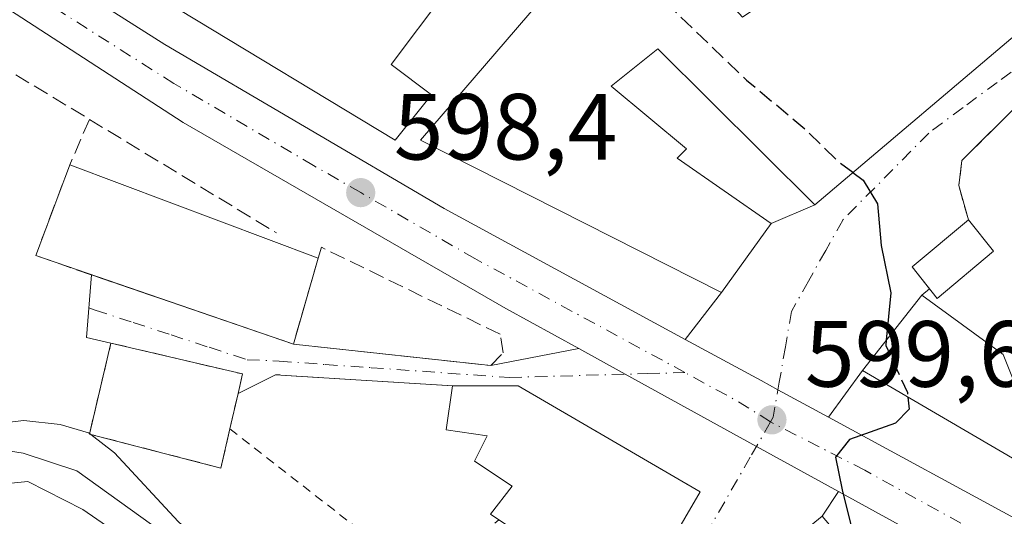
# Model space of a CAD drawing. Units: metres. Extents: x 624546 to 628001, y 4727240 to 4729616.
# Drawn here: x 625140 to 625245, y 4727305 to 4727358 of the extents above; entities that cross this region are included whole.
import ezdxf

# ---------------------------------------------------------------- set-up
doc = ezdxf.new("R2010")
doc.units = ezdxf.units.M
doc.header["$MEASUREMENT"] = 0
for name, pattern in [('DGN Style 2', [1.6480167562047852, 0.988810053722871, -0.6592067024819142]), ('DGN Style 3', [2.307223458686699, 1.648016756204785, -0.6592067024819142]), ('DGN Style 4', [2.6384748266838614, 1.318413404963828, -0.6592067024819142, 0.001648016756204785, -0.6592067024819142])]:
    doc.linetypes.add(name, pattern=pattern)
for name, color, linetype, lineweight in [('Alambrada', 7, 'DGN Style 2', 0), ('Carretera de calzada única Cxs', 7, 'Continuous', 13), ('Carretera de calzada única eje', 7, 'DGN Style 4', 0), ('Corriente natural lineal', 142, 'Continuous', 13), ('Curva de nivel maestra', 30, 'Continuous', 30), ('Curva de nivel maestra oculto', 30, 'DGN Style 3', 30), ('Curva de nivel normal', 30, 'Continuous', 0), ('Edificación Cxs', 1, 'Continuous', 13), ('Huerta CxS', 92, 'Continuous', 0), ('Instalación de servicios públicos', 91, 'DGN Style 3', 0), ('Instalación de servicios públicos CxS', 91, 'Continuous', 0), ('Muro lineal', 1, 'DGN Style 3', 13), ('Pista deportiva Cxs', 7, 'Continuous', 0), ('Punto de cota en terreno', 7, 'Continuous', 0), ('Rótulo de punto de cota en terreno', 7, 'Continuous', 0), ('Vía urbana Cxs', 4, 'Continuous', 0), ('Vía urbana eje', 4, 'DGN Style 4', 0)]:
    doc.layers.add(name, color=color, linetype=linetype, lineweight=lineweight)
doc.styles.add('Style-Arial', font='txt')

# ---------------------------------------------------------------- blocks, each defined once
blk = doc.blocks.new('5PATER')
at = {"layer": 'Huerta CxS', "linetype": 'Continuous', "lineweight": 0}
h = blk.add_hatch(color=51, dxfattribs=at)
edge = h.paths.add_edge_path()
edge.add_ellipse((0, 0), major_axis=(-0.1095731443231308, -0.1110710700762829), ratio=0.9994222409660322, start_angle=0, end_angle=360)
blk = doc.blocks.new('*U15')
at = {"layer": 'Carretera de calzada única Cxs', "color": 7, "linetype": 'Continuous', "lineweight": 13}
blk.add_polyline3d([(625068.3000999996, 4727412.690099999, 595.4407999999967), (625107.6284999996, 4727386.067299999, 596.3313000000053), (625109.9764, 4727384.477800001, 596.4312000000064), (625112.0932999998, 4727383.0448, 596.4726999999984), (625121.8501000004, 4727376.440099999, 596.7988000000041), (625155.6401000004, 4727355.0601, 598.6631000000052), (625185.4401000004, 4727337.5701, 598.6497999999992), (625211.1856000006, 4727323.5977, 599.4416999999958), (625219.2701000003, 4727319.210100001, 599.550700000007), (625221.0694000004, 4727318.2334, 599.6178999999975), (625226.4604000002, 4727315.3069, 599.8787000000011), (625268.6401000004, 4727292.4101, 601.9266000000061), (625298.0701000001, 4727275.6601, 603.1616999999969), (625333.9568999996, 4727253.8859, 604.622199999998), (625321.4875999996, 4727253.658, 604.2112000000052), (625294.7100999998, 4727269.9101, 603.0243999999948), (625265.3300999999, 4727286.610099999, 601.8107000000019), (625227.5325999996, 4727307.3858, 600.2207999999955), (625218.7840999998, 4727312.194499999, 599.5972999999941), (625204.7785999998, 4727319.8928, 599.3105999999971), (625199.8097000001, 4727322.624, 599.0331000000006), (625192.0301000001, 4727326.9001, 599.2418999999937), (625157.6001000004, 4727346.7501, 597.8837000000058), (625015.3000999996, 4727439.0101, 593.7660000000033)], dxfattribs=at)
blk = doc.blocks.new('*U16')
at = {"layer": 'Vía urbana Cxs', "color": 4, "linetype": 'Continuous', "lineweight": 0}
blk.add_polyline3d([(625246.0601000005, 4727348.020099999, 604.3686000000016), (625240.7100999998, 4727342.690099999, 601.5169000000024), (625240.3701, 4727340.0101, 601.8972999999969), (625241.3901000004, 4727336.340100001, 602.832899999994), (625235.3901000004, 4727331.3301, 601.9413999999961), (625237.2564000003, 4727328.997199999, 604.6735000000045), (625236.4101, 4727328.3201, 604.4980999999971), (625230.0900999998, 4727320.290100001, 602.4262000000017), (625226.4604000002, 4727315.3069, 599.8787000000011), (625221.0694000004, 4727318.2334, 599.6178999999975), (625219.2701000003, 4727319.210100001, 599.550700000007), (625211.1856000006, 4727323.5977, 599.4416999999958), (625215.0301000001, 4727328.590100001, 601.0390000000043), (625220.3501000004, 4727335.960100001, 602.1777000000002), (625225.0100999996, 4727337.970100001, 601.6211000000039), (625248.0100999996, 4727357.420100001, 606.4085999999952)], dxfattribs=at)

msp = doc.modelspace()

# ---------------------------------------------------------------- linework, layer by layer
at = {"layer": 'Alambrada', "color": 7, "linetype": 'DGN Style 2', "lineweight": 0, "extrusion": (-0.03798877087477431, -0.2533535936681679, 0.9666275445396997), "elevation": -1220850.195825923, "flags": 128}
msp.add_lwpolyline([(-82743.29667076794, 4608796.501725755), (-82720.07172592368, 4608782.979901698), (-82713.49833356275, 4608790.997908914)], dxfattribs=at)
at = {"layer": 'Carretera de calzada única Cxs', "color": 7, "linetype": 'Continuous', "lineweight": 13, "extrusion": (0.4769462322731693, 0.8789244541811345, 0.003754379152771257), "elevation": 4453154.682608622, "flags": 128}
msp.add_lwpolyline([(1705177.796152149, -16119.50301007847), (1705168.597820979, -16119.39400931025), (1705166.550476699, -16119.32680841707), (1705160.416416281, -16119.06600699859)], dxfattribs=at)
at = {"layer": 'Carretera de calzada única Cxs', "color": 7, "linetype": 'Continuous', "lineweight": 13, "extrusion": (0.481685821550061, 0.8763439756556022, 7.516499374399295e-05), "elevation": 4443910.631429522, "flags": 128}
msp.add_lwpolyline([(1729162.565125409, 266.1942859416797), (1729172.548103318, 265.5707859399169), (1729188.529852706, 265.2840859391949), (1729194.199898618, 265.0065859383296)], dxfattribs=at)
at = {"layer": 'Carretera de calzada única Cxs', "color": 7, "linetype": 'Continuous', "lineweight": 13}
for points in [[(625199.8097000001, 4727322.6239, 599.0331000000006), (625192.0301000001, 4727326.9001, 599.2418999999937), (625157.6001000004, 4727346.7501, 597.8837000000058), (625015.3000999996, 4727439.0101, 593.7660000000033), (624907.9200999998, 4727505.9801, 590.4814000000042), (624854.2301000003, 4727538.8101, 588.5647000000026), (624835.5038999999, 4727550.4659, 588.0476000000053)], [(625112.0932999998, 4727383.0448, 596.4726999999984), (625121.8501000004, 4727376.440099999, 596.7988000000041), (625155.6401000004, 4727355.0601, 598.6631000000052), (625185.4401000004, 4727337.5701, 598.6497999999992), (625211.1856000006, 4727323.5976, 599.4416999999958)], [(625226.4604000002, 4727315.3069, 599.8787000000011), (625268.6401000004, 4727292.4101, 601.9266000000061), (625298.0701000001, 4727275.6601, 603.1616999999969), (625333.9568999996, 4727253.8859, 604.622199999998)], [(625321.4875999996, 4727253.658, 604.2112000000052), (625294.7100999998, 4727269.9101, 603.0243999999948), (625265.3300999999, 4727286.610099999, 601.8107000000019), (625227.5325999996, 4727307.3858, 600.2207999999955)]]:
    msp.add_polyline3d(points, dxfattribs=at)
at = {"layer": 'Carretera de calzada única eje', "color": 7, "linetype": 'DGN Style 4', "lineweight": 0, "extrusion": (-0.0894137186295167, -0.09843860899886239, 0.9911180692426159), "elevation": -520659.2431005556, "flags": 128}
msp.add_lwpolyline([(-2715654.868464632, 3884911.667503635), (-2715658.93064095, 3884910.930577639), (-2715665.177053217, 3884909.3905527)], dxfattribs=at)
at = {"layer": 'Carretera de calzada única eje', "color": 7, "linetype": 'DGN Style 4', "lineweight": 0}
for points in [[(625211.1401000004, 4727320.0701, 599.3451999999961), (625188.7301000003, 4727332.2301, 598.8622000000032), (625176.5500999996, 4727339.2601, 598.6493000000046), (625171.5100999996, 4727342.1601, 598.2679000000062), (625156.6201, 4727350.9001, 597.8402999999962), (625139.7301000003, 4727361.590100001, 597.3567000000039), (625108.7100999998, 4727381.710100001, 596.4143999999942)], [(625327.6977000004, 4727253.771500001, 604.4556000000011), (625296.3901000004, 4727272.770099999, 603.1269999999931), (625281.6700999998, 4727281.1601, 602.4934000000068), (625266.9801000003, 4727289.5101, 601.8696999999956), (625230.3300999999, 4727309.6501, 600.1229000000021), (625220.2880999995, 4727314.8095, 599.648000000001)]]:
    msp.add_polyline3d(points, dxfattribs=at)
at = {"layer": 'Corriente natural lineal', "color": 142, "linetype": 'Continuous', "lineweight": 13}
msp.add_polyline3d([(625185.9500000002, 4727275.737600001, 596.7437000000064), (625168.7701000003, 4727293.4301, 595.6310999999987), (625146.2600999996, 4727309.5801, 594.4962999999989), (625140.5301000001, 4727311.470100001, 594.568499999994), (625132.6801000005, 4727312.700099999, 594.9839999999967), (625130.9700999996, 4727311.020099999, 594.8561000000045), (625127.3201000001, 4727301.9901, 594.0954999999958), (625121.6700999998, 4727292.280099999, 593.5084999999963), (625116.9901000002, 4727290.390100001, 593.5065999999933), (625108.6601, 4727290.290100001, 593.4867999999988), (625100.0500999996, 4727291.2401, 593.3053999999975), (625096.2801000001, 4727292.540100001, 592.9749000000012), (625093.9401000004, 4727294.870100001, 593.1460999999981), (625089.1001000004, 4727303.610099999, 593.6294000000053), (625085.1700999998, 4727308.8101, 594.0371000000014), (625067.1201, 4727327.190099999, 592.9752000000008)], dxfattribs=at)
at = {"layer": 'Curva de nivel maestra', "color": 30, "linetype": 'Continuous', "lineweight": 30, "elevation": 600, "flags": 128}
for points in [[(625229.0754000006, 4727341.408), (625230.1699999999, 4727340.590100001), (625231.6799999997, 4727338.0601), (625232.0899999999, 4727333.630100001), (625233.0999999996, 4727328.5601), (625232.6320000002, 4727323.519900001)], [(625234.9386999998, 4727317.4528), (625235.0899999999, 4727316.170100001), (625233.6299999999, 4727314.6601), (625228.7199999997, 4727312.9301), (625227.2199999997, 4727311.0601), (625227.9100000003, 4727307.5601), (625229.6706999998, 4727300.5624)]]:
    msp.add_lwpolyline(points, dxfattribs=at)
at = {"layer": 'Curva de nivel maestra oculto', "color": 30, "linetype": 'DGN Style 3', "lineweight": 30, "elevation": 600, "flags": 128}
for points in [[(625199.0607000003, 4727365.2608), (625201.2300000006, 4727363.270099999), (625210.1200000001, 4727358.5601), (625217.7199999997, 4727351.2601), (625223.7400000002, 4727346.2401), (625227.4800000006, 4727342.600099999), (625229.0754000006, 4727341.408)], [(625232.6320000002, 4727323.519900001), (625232.5800000001, 4727322.960100001), (625234.8799999999, 4727317.950099999), (625234.9386999998, 4727317.4528)]]:
    msp.add_lwpolyline(points, dxfattribs=at)
at = {"layer": 'Curva de nivel normal', "color": 30, "linetype": 'Continuous', "lineweight": 0, "flags": 128}
for points, elevation in [([(625135.9800000006, 4727314.4301), (625140.5999999996, 4727314.970100001), (625144.4900000002, 4727314.530099999), (625147.5199999996, 4727313.6501), (625147.6157000001, 4727313.576300001)], 595), ([(625147.7522999998, 4727313.470799999), (625150.2800000003, 4727311.520099999), (625157.0800000001, 4727304.1801), (625162.8799999999, 4727298.870100001), (625164.5899999999, 4727296.950099999), (625165.04, 4727295.420100001), (625165.9800000006, 4727294.630100001), (625163.0899999999, 4727294.7501), (625156.6600000003, 4727298.7601), (625146.8899999997, 4727305.4801), (625141.04, 4727308.460100001), (625137.4600000001, 4727308.090100001)], 595.0000000000001), ([(625147.6157000001, 4727313.576300001), (625147.7522999998, 4727313.470799999)], 595)]:
    msp.add_lwpolyline(points, dxfattribs=dict(at, elevation=elevation))
at = {"layer": 'Edificación Cxs', "color": 1, "linetype": 'Continuous', "lineweight": 13, "flags": 128}
for points, elevation in [([(625244.6001000004, 4727379.440099999), (625261.0100999996, 4727367.8101), (625249.0100999996, 4727356.7401), (625248.0100999996, 4727357.420100001), (625225.0100999996, 4727337.970100001), (625208.2701000003, 4727354.610099999), (625203.2701000003, 4727350.600099999), (625211.3000999996, 4727343.9301), (625210.3000999996, 4727342.940099999), (625220.3501000004, 4727335.960100001), (625215.0301000001, 4727328.590100001), (625182.9200999998, 4727344.860099999), (625197.8901000004, 4727362.270099999), (625199.5500999996, 4727364.610099999), (625198.5500999996, 4727365.940099999), (625204.3201000001, 4727370.600099999), (625205.2100999998, 4727371.3201), (625217.2801000001, 4727357.9801), (625234.6001000004, 4727369.7401), (625235.9401000004, 4727369.4001)], 606.4085999999953), ([(625173.4600999998, 4727379.2301), (625177.1401000004, 4727374.9001), (625179.8000999996, 4727377.920100001), (625183.1401000004, 4727375.920100001), (625184.6601, 4727378.040100001), (625184.8201000001, 4727378.2601), (625192.8501000004, 4727371.940099999), (625184.8701, 4727362.220100001), (625177.8201000001, 4727367.5601), (625172.5100999996, 4727361.190099999), (625174.5100999996, 4727359.850099999), (625176.5100999996, 4727361.870100001), (625177.8501000004, 4727360.880100001), (625180.1801000005, 4727363.890100001), (625185.5301000001, 4727360.5701), (625179.7901, 4727352.920100001), (625184.0900999998, 4727349.690099999), (625180.2301000003, 4727344.840100001), (625157.1401000004, 4727358.800100001), (625151.4600999998, 4727363.130100001), (625151.6001000004, 4727363.350099999), (625155.7801000001, 4727369.4801), (625161.1001000004, 4727377.520099999), (625168.1201, 4727372.190099999)], 604.7660999999937), ([(625249.1401000004, 4727311.9801), (625247.1401000004, 4727310.3201), (625246.9401000004, 4727310.4301), (625230.0900999998, 4727320.290100001), (625236.4101, 4727328.3201), (625245.1101000002, 4727322.0001)], 605.9127000000008), ([(625162.5900999998, 4727314.0601), (625161.6300999997, 4727309.890100001), (625147.6001000004, 4727313.5101), (625149.9001000002, 4727323.210100001), (625163.9401000004, 4727319.920100001), (625163.4600999998, 4727317.8301)], 601.0629000000044), ([(625212.7600999996, 4727307.360099999), (625208.1001000004, 4727299.340100001), (625205.4200999998, 4727300.9901), (625202.4401000004, 4727296.9801), (625191.2701000003, 4727304.380100001), (625190.3901000004, 4727304.970100001), (625192.7100999998, 4727307.970100001), (625188.6901000004, 4727310.630100001), (625190.0301000001, 4727313.3101), (625185.6700999998, 4727313.970100001), (625186.3400999998, 4727318.6501), (625193.3501000004, 4727318.670100001)], 601.6401000000044), ([(625225.7801000001, 4727304.7401), (625229.4700999996, 4727300.4001), (625231.1401000004, 4727301.7501), (625236.5100999996, 4727295.7501), (625237.1801000005, 4727296.4101), (625238.1601, 4727295.870100001), (625239.7500999998, 4727294.9801), (625235.5100999996, 4727291.7401), (625229.1901000004, 4727287.050100001), (625227.5100999996, 4727289.050100001), (625226.1801000005, 4727288.040100001), (625218.8000999996, 4727299.040100001)], 603.2431999999973)]:
    msp.add_lwpolyline(points, close=True, dxfattribs=dict(at, elevation=elevation))
at = {"layer": 'Edificación Cxs', "color": 1, "linetype": 'Continuous', "lineweight": 13, "extrusion": (-0.05749491032745169, 0.07122503819081433, 0.9958018523888954), "elevation": 301356.8158261372, "flags": 128}
msp.add_lwpolyline([(-3455840.346480303, -3271847.734984894), (-3455840.346480303, -3271843.450288774)], dxfattribs=at)
at = {"layer": 'Edificación Cxs', "color": 1, "linetype": 'Continuous', "lineweight": 13, "extrusion": (-0.1566920740038164, -0.2878075165376754, 0.9447827408292334), "elevation": -1457953.004957011, "flags": 128}
msp.add_lwpolyline([(-1711335.12400402, 4205247.325395966), (-1711328.976878732, 4205250.891796165), (-1711306.521614485, 4205250.201525159)], dxfattribs=at)
at = {"layer": 'Edificación Cxs', "color": 1, "linetype": 'Continuous', "lineweight": 13, "extrusion": (-0.002156041913697986, -0.009342848291667129, 0.9999540302779251), "elevation": -44913.45666669986, "flags": 128}
msp.add_lwpolyline([(625163.3029034312, 4727104.526664848), (625162.4328254608, 4727100.756500298)], dxfattribs=at)
at = {"layer": 'Edificación Cxs', "color": 1, "linetype": 'Continuous', "lineweight": 13}
for points in [[(625244.6001000004, 4727379.440099999, 604.986699999994), (625261.0100999996, 4727367.8101, 605.3231999999989), (625249.0100999996, 4727356.7401, 605.3880999999965), (625248.0100999996, 4727357.420100001, 606.4085999999952), (625225.0100999996, 4727337.970100001, 601.6211000000039), (625208.2701000003, 4727354.610099999, 603.9038), (625203.2701000003, 4727350.600099999, 605.654999999999), (625211.3000999996, 4727343.9301, 603.1796999999933), (625210.3000999996, 4727342.940099999, 604.4470000000001), (625220.3501000004, 4727335.960100001, 602.1777000000002), (625215.0301000001, 4727328.590100001, 601.0390000000043), (625182.9200999998, 4727344.860099999, 602.2112999999954), (625197.8901000004, 4727362.270099999, 603.1543999999994), (625199.5500999996, 4727364.610099999, 603.6303999999947), (625198.5500999996, 4727365.940099999, 602.949099999998), (625204.3201000001, 4727370.600099999, 603.2522000000026)], [(625184.6601, 4727378.040100001, 602.1125999999931), (625184.8201000001, 4727378.2601, 602.0470000000059), (625192.8501000004, 4727371.940099999, 604.5629000000044), (625184.8701, 4727362.220100001, 602.4750000000058), (625177.8201000001, 4727367.5601, 603.7263999999996), (625172.5100999996, 4727361.190099999, 604.6554000000033), (625174.5100999996, 4727359.850099999, 604.5002999999997), (625176.5100999996, 4727361.870100001, 602.6901999999973), (625177.8501000004, 4727360.880100001, 602.9236999999994), (625180.1801000005, 4727363.890100001, 603.0921999999991), (625185.5301000001, 4727360.5701, 602.0317000000068), (625179.7901, 4727352.920100001, 604.7660999999935), (625184.0900999998, 4727349.690099999, 604.1647999999988), (625180.2301000003, 4727344.840100001, 601.5243999999948), (625157.1401000004, 4727358.800100001, 600.6214999999938), (625151.4600999998, 4727363.130100001, 599.1861000000063), (625151.6001000004, 4727363.350099999, 599.267399999997)], [(625244.0701000001, 4727333.020099999, 603.225099999996), (625238.0701000001, 4727327.9801, 605.5322000000015), (625235.3901000004, 4727331.3301, 601.9413999999961), (625241.3901000004, 4727336.340100001, 602.832899999994)], [(625247.1401000004, 4727310.3201, 604.8145999999979), (625246.9401000004, 4727310.4301, 604.8352000000014), (625230.0900999998, 4727320.290100001, 602.4262000000017), (625236.4101, 4727328.3201, 604.4980999999971), (625245.1101000002, 4727322.0001, 605.9127000000008), (625249.1401000004, 4727311.9801, 605.1826000000001)], [(625162.5900999998, 4727314.0601, 601.0258000000031), (625161.6300999997, 4727309.890100001, 598.9940999999963), (625147.6001000004, 4727313.5101, 599.7504999999946), (625149.9001000002, 4727323.210100001, 599.1631999999954), (625163.9401000004, 4727319.920100001, 599.6708000000071), (625163.4600999998, 4727317.8301, 601.0629000000044)], [(625191.2701000003, 4727304.380100001, 599.6157999999997), (625190.3901000004, 4727304.970100001, 599.4771999999939), (625192.7100999998, 4727307.970100001, 601.3494999999966), (625188.6901000004, 4727310.630100001, 599.5276000000014), (625190.0301000001, 4727313.3101, 600.9404999999971), (625185.6700999998, 4727313.970100001, 598.7740999999951), (625186.3400999998, 4727318.6501, 599.693299999999)], [(625212.7600999996, 4727307.360099999, 600.6358000000037), (625208.1001000004, 4727299.340100001, 600.380799999999), (625205.4200999998, 4727300.9901, 601.6401000000042), (625202.4401000004, 4727296.9801, 599.648000000001)], [(625239.7500999998, 4727294.9801, 601.7360999999946), (625235.5100999996, 4727291.7401, 602.5868999999948), (625229.1901000004, 4727287.050100001, 601.2118999999948), (625227.5100999996, 4727289.050100001, 602.0715999999958), (625226.1801000005, 4727288.040100001, 601.2143000000069), (625218.8000999996, 4727299.040100001, 600.7304000000004), (625225.7801000001, 4727304.7401, 601.5337000000001)], [(625225.7801000001, 4727304.7401, 601.5337000000001), (625229.4700999996, 4727300.4001, 603.2431999999973), (625231.1401000004, 4727301.7501, 602.1891999999935), (625236.5100999996, 4727295.7501, 602.469299999997), (625237.1801000005, 4727296.4101, 602.1579000000056), (625238.1601, 4727295.870100001, 601.9465999999958), (625239.7500999998, 4727294.9801, 601.7360999999946)]]:
    msp.add_polyline3d(points, dxfattribs=at)
msp.add_3dface([(625244.0701000001, 4727333.020099999, 605.5322000000015), (625238.0701000001, 4727327.9801, 605.5322000000015), (625235.3901000004, 4727331.3301, 605.5322000000015), (625241.3901000004, 4727336.340100001, 605.5322000000015)], dxfattribs=at)
at = {"layer": 'Instalación de servicios públicos', "color": 91, "linetype": 'DGN Style 3', "lineweight": 0}
msp.add_polyline3d([(625162.5900999998, 4727314.0601, 601.0258000000031), (625161.6300999997, 4727309.890100001, 598.9940999999963), (625147.6002000002, 4727313.5101, 599.7505999999995), (625149.9001000002, 4727323.210100001, 599.1631999999954), (625163.9401000004, 4727319.920100001, 599.6708000000071), (625163.4600999998, 4727317.8301, 601.0629000000044), (625162.5900999998, 4727314.0601, 601.0258000000031)], dxfattribs=at)
at = {"layer": 'Instalación de servicios públicos CxS', "color": 91, "linetype": 'Continuous', "lineweight": 0}
msp.add_polyline3d([(625162.5900999998, 4727314.0601, 601.0258000000031), (625161.6300999997, 4727309.890100001, 598.9940999999963), (625147.6002000002, 4727313.5101, 599.7505999999995), (625149.9001000002, 4727323.210100001, 599.1631999999954), (625163.9401000004, 4727319.920100001, 599.6708000000071), (625163.4600999998, 4727317.8301, 601.0629000000044)], close=True, dxfattribs=at)
at = {"layer": 'Muro lineal', "color": 1, "linetype": 'DGN Style 3', "lineweight": 13, "extrusion": (0.06577624519526332, -0.03987789293641576, 0.9970372306102537), "elevation": -146800.5572226742, "flags": 128}
msp.add_lwpolyline([(4366544.435586855, 1910605.249711198), (4366544.435586855, 1910591.397744181)], dxfattribs=at)
at = {"layer": 'Muro lineal', "color": 1, "linetype": 'DGN Style 3', "lineweight": 13, "extrusion": (-0.005052336116991731, 0.003063785196484317, 0.9999825434076492), "elevation": 11923.10273465992, "flags": 128}
msp.add_lwpolyline([(625142.6424598456, 4727332.727541925), (625162.6129021888, 4727320.617485089)], dxfattribs=at)
at = {"layer": 'Muro lineal', "color": 1, "linetype": 'DGN Style 3', "lineweight": 13, "extrusion": (0.01469812499897925, 0.7304113731412009, 0.6828493180105695), "elevation": 3462485.873630914, "flags": 128}
msp.add_lwpolyline([(-529950.850569413, -3235543.788909385), (-529931.950449254, -3235544.974987047), (-529927.9916980845, -3235541.914181207)], dxfattribs=at)
at = {"layer": 'Muro lineal', "color": 1, "linetype": 'DGN Style 3', "lineweight": 13}
for points in [[(625246.2600999996, 4727348.220100001, 604.4372000000003), (625246.0601000005, 4727348.020099999, 604.3686000000016), (625240.7100999998, 4727342.690099999, 601.5169000000024), (625240.3701, 4727340.0101, 601.8972999999969), (625241.3901000004, 4727336.340100001, 602.832899999994)], [(625147.6001000004, 4727347.0701, 597.9930000000022), (625145.5100999996, 4727342.2401, 598.203800000003), (625141.8701, 4727332.540100001, 599.8589999999967), (625169.3701, 4727323.090100001, 600.5950000000012)], [(625169.3701, 4727323.090100001, 600.5950000000012), (625190.4200999998, 4727320.8201, 600.226999999999), (625191.7600999996, 4727322.1601, 599.7044000000024), (625191.4200999998, 4727324.1601, 599.6244000000006), (625172.3501000004, 4727333.440099999, 601.4532999999938), (625172.0100999996, 4727332.2601, 601.8729000000021), (625169.3701, 4727323.090100001, 600.5950000000012)]]:
    msp.add_polyline3d(points, dxfattribs=at)
at = {"layer": 'Pista deportiva Cxs', "color": 7, "linetype": 'Continuous', "lineweight": 0, "extrusion": (0.02786781220140134, 0.1579718362141985, 0.9870502945677196), "elevation": 764798.828992557, "flags": 128}
msp.add_lwpolyline([(205602.9910713321, -4702258.059852981), (205631.7146245632, -4702262.648064592), (205629.8151317283, -4702272.966553532)], dxfattribs=at)
at = {"layer": 'Pista deportiva Cxs', "color": 7, "linetype": 'Continuous', "lineweight": 0, "extrusion": (-0.1202532008352683, 0.04528780922368768, 0.9917097266965731), "elevation": 139508.4694544146, "flags": 128}
msp.add_lwpolyline([(-4644337.071853077, -1072027.271873875), (-4644337.071853077, -1071998.718192942)], dxfattribs=at)
at = {"layer": 'Pista deportiva Cxs', "color": 7, "linetype": 'Continuous', "lineweight": 0, "extrusion": (-0.036721509843885, -0.1275516080594326, 0.9911519146913043), "elevation": -625339.5442527598, "flags": 128}
msp.add_lwpolyline([(-707085.1144644802, 4674130.057790661), (-707085.1144644801, 4674120.430146691)], dxfattribs=at)
at = {"layer": 'Pista deportiva Cxs', "color": 7, "linetype": 'Continuous', "lineweight": 0}
msp.add_3dface([(625172.0100999996, 4727332.2601, 601.8729000000021), (625169.3701, 4727323.090100001, 601.8729000000021), (625141.8701, 4727332.540100001, 601.8729000000021), (625145.5100999996, 4727342.2401, 601.8729000000021)], dxfattribs=at)
at = {"layer": 'Vía urbana Cxs', "color": 4, "linetype": 'Continuous', "lineweight": 0, "extrusion": (0.1001058321340586, 0.04317869584171687, 0.9940394472042626), "elevation": 267306.9933647033, "flags": 128}
msp.add_lwpolyline([(4093135.453163457, -2431747.36800648), (4093135.453163457, -2431752.473445105)], dxfattribs=at)
at = {"layer": 'Vía urbana Cxs', "color": 4, "linetype": 'Continuous', "lineweight": 0, "extrusion": (-0.07275418355829631, -0.1007891603103975, 0.9922441100549253), "elevation": -521354.1107631524, "flags": 128}
msp.add_lwpolyline([(-2259917.190872675, 4166472.605871326), (-2259917.190872674, 4166481.766435594)], dxfattribs=at)
at = {"layer": 'Vía urbana Cxs', "color": 4, "linetype": 'Continuous', "lineweight": 0, "extrusion": (-0.4959779637938911, 0.4633017331964974, 0.734409533876016), "elevation": 1880519.89445875, "flags": 128}
msp.add_lwpolyline([(-3881397.509751784, -2033970.090627994), (-3881389.752850543, -2033971.40415583), (-3881389.322020827, -2033967.378705014)], dxfattribs=at)
at = {"layer": 'Vía urbana Cxs', "color": 4, "linetype": 'Continuous', "lineweight": 0, "extrusion": (-0.3111966713593427, -0.09620663755195652, 0.9454633333058516), "elevation": -648777.9518405218, "flags": 128}
msp.add_lwpolyline([(-4331777.785287962, 1884989.622632731), (-4331779.132601294, 1884987.174275008), (-4331785.355123109, 1884989.803765152)], dxfattribs=at)
at = {"layer": 'Vía urbana Cxs', "color": 4, "linetype": 'Continuous', "lineweight": 0, "extrusion": (-0.05689243807476608, 0.01955035471273433, 0.9981888769769555), "elevation": 57452.94082706755, "flags": 128}
msp.add_lwpolyline([(-4673891.42719528, -943346.0872515553), (-4673891.42719528, -943323.2672838087)], dxfattribs=at)
msp.add_lwpolyline([(-4673891.42719528, -943346.0872515553), (-4673891.42719528, -943323.2672838087)], dxfattribs=at)
at = {"layer": 'Vía urbana Cxs', "color": 4, "linetype": 'Continuous', "lineweight": 0, "extrusion": (-0.1247433657554804, -0.09980353636926638, 0.9871566982137046), "elevation": -549201.4437648387, "flags": 128}
msp.add_lwpolyline([(-3300692.383226565, 3397406.217346602), (-3300692.383226565, 3397405.119415248)], dxfattribs=at)
at = {"layer": 'Vía urbana Cxs', "color": 4, "linetype": 'Continuous', "lineweight": 0, "extrusion": (-0.1499184794049476, -0.1946853969315821, 0.9693410368670567), "elevation": -1013490.517835888, "flags": 128}
msp.add_lwpolyline([(-2388879.406327048, 4000571.201046019), (-2388879.406327048, 4000577.701553982)], dxfattribs=at)
at = {"layer": 'Vía urbana Cxs', "color": 4, "linetype": 'Continuous', "lineweight": 0, "extrusion": (-0.1228967195005837, -0.1561488382043117, 0.9800581292267507), "elevation": -814413.8854305601, "flags": 128}
msp.add_lwpolyline([(-2432392.7331166, 4019794.720511438), (-2432392.7331166, 4019784.293811596)], dxfattribs=at)
at = {"layer": 'Vía urbana Cxs', "color": 4, "linetype": 'Continuous', "lineweight": 0, "extrusion": (0.09541873902893626, 0.5365583359222241, 0.8384512009619292), "elevation": 2596638.059253983, "flags": 128}
msp.add_lwpolyline([(212188.9695245081, -3993846.543164624), (212188.8628725378, -3993849.097585843), (212203.2620329997, -3993850.029001842)], dxfattribs=at)
at = {"layer": 'Vía urbana Cxs', "color": 4, "linetype": 'Continuous', "lineweight": 0, "extrusion": (0.01727860973731409, -0.001863299007318688, 0.9998489774772764), "elevation": 2594.145441250299, "flags": 128}
msp.add_lwpolyline([(4767101.883196929, -114689.1705781432), (4767101.88319693, -114710.345818968)], dxfattribs=at)
at = {"layer": 'Vía urbana Cxs', "color": 4, "linetype": 'Continuous', "lineweight": 0, "extrusion": (0.4769462322731693, 0.8789244541811345, 0.003754379152771257), "elevation": 4453154.682608622, "flags": 128}
msp.add_lwpolyline([(1705177.796152149, -16119.50301007847), (1705168.597820979, -16119.39400931025), (1705166.550476699, -16119.32680841707), (1705160.416416281, -16119.06600699859)], dxfattribs=at)
at = {"layer": 'Vía urbana Cxs', "color": 4, "linetype": 'Continuous', "lineweight": 0, "extrusion": (0.1216808800395803, 0.02337564660970411, 0.9922939799164215), "elevation": 187173.5030501204, "flags": 128}
msp.add_lwpolyline([(4524486.682750767, -1494125.796302008), (4524486.682750768, -1494135.431844536)], dxfattribs=at)
at = {"layer": 'Vía urbana Cxs', "color": 4, "linetype": 'Continuous', "lineweight": 0, "extrusion": (0.481685821550061, 0.8763439756556022, 7.516499374399295e-05), "elevation": 4443910.631429522, "flags": 128}
msp.add_lwpolyline([(1729162.565125409, 266.1942859416797), (1729172.548103318, 265.5707859399169), (1729188.529852706, 265.2840859391949), (1729194.199898618, 265.0065859383296)], dxfattribs=at)
at = {"layer": 'Vía urbana Cxs', "color": 4, "linetype": 'Continuous', "lineweight": 0, "extrusion": (0.01469812499897925, 0.7304113731412009, 0.6828493180105695), "elevation": 3462485.873630914, "flags": 128}
msp.add_lwpolyline([(-529950.850569413, -3235543.788909385), (-529931.950449254, -3235544.974987047), (-529927.9916980845, -3235541.914181207)], dxfattribs=at)
at = {"layer": 'Vía urbana Cxs', "color": 4, "linetype": 'Continuous', "lineweight": 0, "extrusion": (-0.2248479365588718, -0.3086927949359207, 0.924203529413228), "elevation": -1599314.644121508, "flags": 128}
msp.add_lwpolyline([(-2277882.990401044, 3871939.036815407), (-2277882.990401044, 3871932.366226184)], dxfattribs=at)
at = {"layer": 'Vía urbana Cxs', "color": 4, "linetype": 'Continuous', "lineweight": 0, "extrusion": (0.2111107843855586, 0.3187080185056996, 0.9240440658628163), "elevation": 1639177.675090758, "flags": 128}
msp.add_lwpolyline([(2089327.364433617, -3960574.789262067), (2089327.364433617, -3960571.354922079)], dxfattribs=at)
at = {"layer": 'Vía urbana Cxs', "color": 4, "linetype": 'Continuous', "lineweight": 0}
for points in [[(625225.0100999996, 4727337.970100001, 601.6211000000039), (625248.0100999996, 4727357.420100001, 606.4085999999952), (625249.0100999996, 4727356.7401, 605.3880999999965), (625261.0100999996, 4727367.8101, 605.3231999999989), (625244.6001000004, 4727379.440099999, 604.986699999994)], [(625246.0601000005, 4727348.020099999, 604.3686000000016), (625240.7100999998, 4727342.690099999, 601.5169000000024), (625240.3701, 4727340.0101, 601.8972999999969), (625241.3901000004, 4727336.340100001, 602.832899999994)], [(625208.1001000004, 4727299.340100001, 600.380799999999), (625212.7600999996, 4727307.360099999, 600.6358000000037), (625210.3720000006, 4727308.751599999, 601.4161000000023), (625193.3501000004, 4727318.670100001, 600.8619999999937), (625186.3400999998, 4727318.6501, 599.693299999999), (625167.4600999998, 4727319.840100001, 598.8267999999953), (625163.4600999998, 4727317.8301, 601.0629000000044), (625163.9401000004, 4727319.920100001, 599.6708000000071), (625149.9001000002, 4727323.210100001, 599.1631999999954), (625147.2906, 4727323.8136, 598.3656999999948), (625147.8278999999, 4727330.492799999, 599.2222000000038), (625169.3701, 4727323.090100001, 600.5950000000012), (625190.4200999998, 4727320.8201, 600.226999999999), (625199.8097000001, 4727322.624, 599.0331000000006), (625204.7785999998, 4727319.8928, 599.3105999999971), (625218.7840999998, 4727312.194499999, 599.5972999999941), (625227.5325999996, 4727307.3858, 600.2207999999955), (625225.7801000001, 4727304.7401, 601.5337000000001), (625220.0937000001, 4727300.0965, 601.520399999994)], [(625212.7600999996, 4727307.360099999, 600.6358000000037), (625210.3720000006, 4727308.751599999, 601.4161000000023), (625193.3501000004, 4727318.670100001, 600.8619999999937), (625186.3400999998, 4727318.6501, 599.693299999999)], [(625202.4401000004, 4727296.9801, 599.648000000001), (625205.4200999998, 4727300.9901, 601.6401000000042), (625208.1001000004, 4727299.340100001, 600.380799999999), (625212.7600999996, 4727307.360099999, 600.6358000000037)], [(625225.7801000001, 4727304.7401, 601.5337000000001), (625220.0937000001, 4727300.0965, 601.520399999994), (625218.8000999996, 4727299.040100001, 600.7304000000004), (625220.7364999996, 4727296.1538, 602.1120999999986)]]:
    msp.add_polyline3d(points, dxfattribs=at)
at = {"layer": 'Vía urbana eje', "color": 4, "linetype": 'DGN Style 4', "lineweight": 0}
for points in [[(625264.2429000001, 4727367.329700001, 603.3579999999929), (625263.4401000004, 4727366.630100001, 603.4220000000059), (625260.5301000001, 4727364.0801, 603.8093999999984), (625257.6201, 4727361.540100001, 603.7258000000002), (625251.8000999996, 4727356.440099999, 604.0157999999938), (625248.1401000004, 4727353.7401, 603.7111000000004), (625244.4801000003, 4727351.020099999, 603.7474999999977), (625240.8201000001, 4727348.3301, 603.0267000000022), (625237.1700999998, 4727345.610099999, 602.8484000000026), (625227.9801000003, 4727336.3301, 600.8074000000051), (625226.1700999998, 4727333.090100001, 599.9912999999942), (625224.3300999999, 4727329.8301, 599.7556000000042), (625222.5100999996, 4727326.590100001, 599.4615999999951), (625221.8701, 4727322.8201, 599.4977999999974), (625221.2100999998, 4727319.0601, 599.594299999997), (625220.5701000001, 4727315.300100001, 599.6523000000016), (625220.2880999995, 4727314.8095, 599.648000000001)], [(625147.5436000006, 4727326.959000001, 599.3845000000001), (625148.2100999998, 4727326.7401, 599.2885999999999), (625152.2600999996, 4727325.4101, 599.4559000000008), (625156.3201000001, 4727324.090100001, 599.1916999999958), (625160.3901000004, 4727322.7601, 598.5831999999937), (625164.4401000004, 4727321.440099999, 598.8901000000042), (625167.8501000004, 4727321.290100001, 599.1886999999988), (625172.7600999996, 4727320.9301, 601.5170000000071), (625177.6700999998, 4727320.590100001, 600.1377999999969), (625192.4101, 4727319.540100001, 600.5396000000037), (625207.1401000004, 4727319.960100001, 599.2750999999989), (625211.1401000004, 4727320.0701, 599.3451999999961)], [(625220.2880999995, 4727314.8095, 599.648000000001), (625218.1201, 4727311.040100001, 599.5350999999937), (625213.2100999998, 4727302.520099999, 599.7819000000018), (625210.0301000001, 4727298.690099999, 599.6034999999974), (625206.8701, 4727294.850099999, 598.993100000007), (625203.6901000004, 4727291.020099999, 598.6184000000068), (625200.5301000001, 4727287.1801, 598.4084000000003), (625197.8000999996, 4727284.3101, 598.471000000005), (625195.0701000001, 4727281.4301, 598.8187000000034), (625192.3300999999, 4727278.5601, 598.6025999999983), (625189.6001000004, 4727275.6801, 598.2912999999971), (625189.1645000001, 4727275.078299999, 598.3129000000044)]]:
    msp.add_polyline3d(points, dxfattribs=at)

# ---------------------------------------------------------------- block references
at = {"layer": 'Carretera de calzada única Cxs', "color": 7, "linetype": 'Continuous', "lineweight": 13}
msp.add_blockref('*U15', (0, 0), dxfattribs=at)
at = {"layer": 'Punto de cota en terreno', "color": 7, "linetype": 'Continuous', "lineweight": 0, "xscale": 10, "yscale": 10, "zscale": 10}
for p in [(625176.5499999998, 4727339.26, 598.3999999999943), (625220.4299999997, 4727315.029999999, 599.679999999993)]:
    msp.add_blockref('5PATER', p, dxfattribs=at)
at = {"layer": 'Vía urbana Cxs', "color": 4, "linetype": 'Continuous', "lineweight": 0}
msp.add_blockref('*U16', (0, 0), dxfattribs=at)

# ---------------------------------------------------------------- texts
at = {"layer": 'Rótulo de punto de cota en terreno', "color": 7, "linetype": 'Continuous', "lineweight": 0, "style": 'Style-Arial'}
for s, p in [('598,4', (625180.0778000001, 4727342.787799999)), ('599,68', (625223.9578, 4727318.557800001))]:
    msp.add_text(s, height=7.000000000000002, dxfattribs=at).set_placement(p)

doc.saveas('drawing.dxf')
